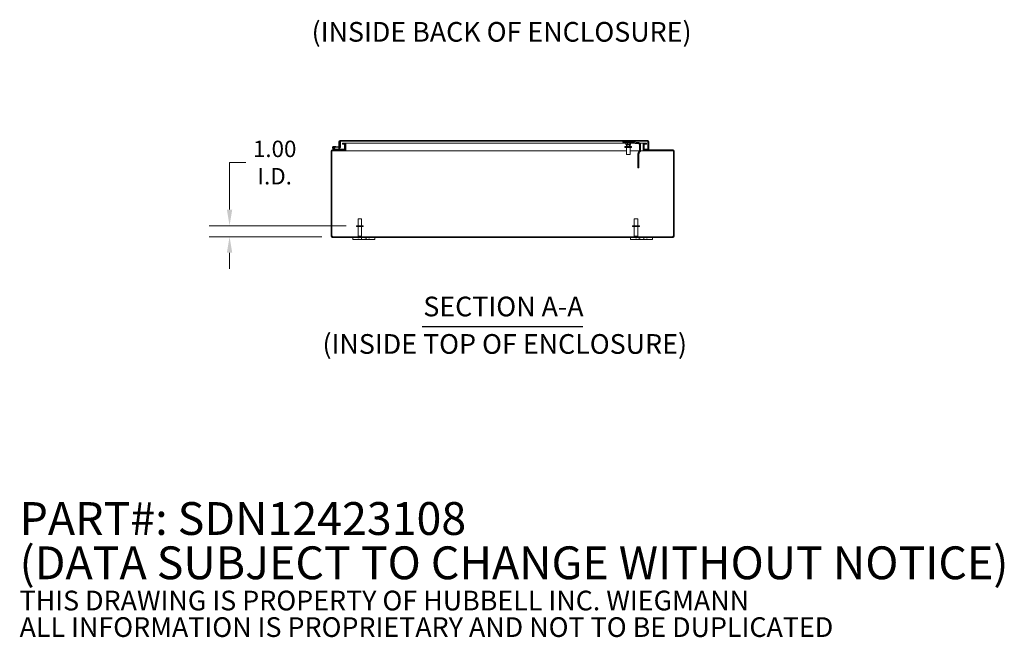
# Model space of a CAD drawing. Units: inches. Extents: x 21 to 246, y 5 to 152.
# Drawn here: x 140 to 230, y 5 to 61 of the extents above; entities that cross this region are included whole.
import ezdxf

# ---------------------------------------------------------------- set-up
doc = ezdxf.new("R2010")
doc.units = ezdxf.units.IN
doc.header["$LTSCALE"] = 15
doc.header["$MEASUREMENT"] = 0
for name, color, linetype, lineweight in [('Dimension (ANSI)', 7, 'Continuous', 5), ('Hatch (ANSI)', 7, 'Continuous', 5), ('Symbol (ANSI)', 7, 'Continuous', 5), ('Visible (ANSI)', 7, 'Continuous', 5)]:
    doc.layers.add(name, color=color, linetype=linetype, lineweight=lineweight)
doc.styles.add('Note Text (ANSI)', font='RomanS.shx')
doc.styles.add('ROMANS', font='romans.shx')
doc.styles.add('Text Style168', font='tahoma.ttf')
doc.styles.add('Text Style29', font='tahoma.ttf')
doc.dimstyles.new('Default (ANSI)', dxfattribs={"dimscale": 15, "dimtxt": 0.1, "dimasz": 0.098425, "dimexe": 0.125, "dimexo": 0.0625, "dimgap": 0.031496, "dimtad": 0, "dimtih": 1, "dimtoh": 1, "dimrnd": 1e-08, "dimzin": 0, "dimdsep": 46, "dimtxsty": 'ROMANS', "dimcen": 0.09, "dimdle": 0.393701, "dimclrd": 256, "dimclre": 256, "dimclrt": 256, "dimadec": 0, "dimazin": 0, "dimtfac": 1, "dimtofl": 0, "dimtmove": 0, "dimatfit": 3, "dimfxl": 1, "dimtolj": 1, "dimtzin": 0, "dimlwd": -1, "dimlwe": -1, "dimarcsym": 0})

# ---------------------------------------------------------------- blocks, each defined once
blk = doc.blocks.new('*D6')
at = {"layer": 'Defpoints', "color": 0, "transparency": 16777216}
for p in [(159.027, 42.517), (170.628, 42.517), (168.416, 41.517)]:
    blk.add_point(p, dxfattribs=at)
at = {"layer": 'Dimension (ANSI)', "transparency": 16777216}
for p, q in [((159.027, 43.994), (159.027, 48.291)), ((159.027, 48.291), (160.503, 48.291)), ((169.691, 42.517), (157.152, 42.517)), ((167.479, 41.517), (157.152, 41.517)), ((159.027, 40.041), (159.027, 38.565))]:
    blk.add_line(p, q, dxfattribs=at)
for points in [[(158.781, 43.994), (159.273, 43.994), (159.027, 42.517)], [(158.781, 40.041), (159.273, 40.041), (159.027, 41.517)]]:
    blk.add_solid(points, dxfattribs=at)
at = {"layer": 'Dimension (ANSI)', "transparency": 16777216, "insert": (163.154, 48.291), "char_height": 1.5, "attachment_point": 5, "style": 'ROMANS'}
blk.add_mtext('\\A1;1.00{\\PI.D.}', dxfattribs=at)

msp = doc.modelspace()

# ---------------------------------------------------------------- hatches: boundary and pattern name
at = {"layer": 'Hatch (ANSI)'}
h = msp.add_hatch(dxfattribs=at)
h.set_pattern_fill('ANSI31', color=256, scale=15, style=0)
edge = h.paths.add_edge_path()
edge.add_ellipse((168.416, 41.549), major_axis=(0, -0.0312), ratio=1, start_angle=270, end_angle=360)
edge.add_line((168.416, 41.517), (199.586, 41.517))
edge.add_ellipse((199.586, 41.549), major_axis=(0.0312, 0), ratio=1, start_angle=270, end_angle=360)
edge.add_line((199.617, 41.549), (199.617, 49.338))
edge.add_ellipse((199.586, 49.338), major_axis=(0, 0.0313), ratio=1, start_angle=270, end_angle=360)
edge.add_line((199.586, 49.369), (196.984, 49.369))
edge.add_ellipse((196.984, 49.475), major_axis=(-0.105, 0), ratio=1, start_angle=0, end_angle=90, ccw=False)
edge.add_line((196.878, 49.475), (196.878, 49.952))
edge.add_ellipse((196.984, 49.952), major_axis=(0, 0.105), ratio=1, start_angle=0, end_angle=90, ccw=False)
edge.add_line((196.984, 50.057), (197.16, 50.057))
edge.add_line((197.16, 50.057), (197.16, 49.983))
edge.add_line((197.16, 49.983), (196.984, 49.983))
edge.add_ellipse((196.984, 49.952), major_axis=(-0.0312, 0), ratio=1, start_angle=270, end_angle=360)
edge.add_line((196.952, 49.952), (196.952, 49.475))
edge.add_ellipse((196.984, 49.475), major_axis=(0, -0.0312), ratio=1, start_angle=270, end_angle=360)
edge.add_line((196.984, 49.443), (199.586, 49.443))
edge.add_ellipse((199.586, 49.338), major_axis=(0.105, 0), ratio=1, start_angle=0, end_angle=90, ccw=False)
edge.add_line((199.691, 49.338), (199.691, 41.549))
edge.add_ellipse((199.586, 41.549), major_axis=(0, -0.105), ratio=1, start_angle=0, end_angle=90, ccw=False)
edge.add_line((199.586, 41.443), (168.416, 41.443))
edge.add_ellipse((168.416, 41.549), major_axis=(-0.105, 0), ratio=1, start_angle=0, end_angle=90, ccw=False)
edge.add_line((168.311, 41.549), (168.311, 49.338))
edge.add_ellipse((168.416, 49.338), major_axis=(0, 0.105), ratio=1, start_angle=0, end_angle=90, ccw=False)
edge.add_line((168.416, 49.443), (168.677, 49.443))
edge.add_line((168.677, 49.443), (169.518, 49.443))
edge.add_ellipse((169.518, 49.475), major_axis=(0.0313, 0), ratio=1, start_angle=270, end_angle=360)
edge.add_line((169.549, 49.475), (169.549, 49.506))
edge.add_line((169.549, 49.506), (169.549, 49.952))
edge.add_ellipse((169.518, 49.952), major_axis=(0, 0.0312), ratio=1, start_angle=270, end_angle=360)
edge.add_line((169.518, 49.983), (169.342, 49.983))
edge.add_line((169.342, 49.983), (169.342, 50.057))
edge.add_line((169.342, 50.057), (169.518, 50.057))
edge.add_ellipse((169.518, 49.952), major_axis=(0.105, 0), ratio=1, start_angle=0, end_angle=90, ccw=False)
edge.add_line((169.623, 49.952), (169.623, 49.475))
edge.add_ellipse((169.518, 49.475), major_axis=(0, -0.105), ratio=1, start_angle=0, end_angle=90, ccw=False)
edge.add_line((169.518, 49.369), (168.416, 49.369))
edge.add_ellipse((168.416, 49.338), major_axis=(-0.0313, 0), ratio=1, start_angle=270, end_angle=360)
edge.add_line((168.385, 49.338), (168.385, 41.549))
h = msp.add_hatch(dxfattribs=at)
h.set_pattern_fill('ANSI31', color=256, scale=15, angle=75, style=0)
edge = h.paths.add_edge_path()
edge.add_ellipse((168.549, 49.643), major_axis=(0.0104, 0.0591), ratio=1, start_angle=0, end_angle=360)
h = msp.add_hatch(dxfattribs=at)
h.set_pattern_fill('ANSI31', color=256, scale=15, angle=15, style=0)
edge = h.paths.add_edge_path()
edge.add_ellipse((169.102, 49.721), major_axis=(-0.0054, -0.0623), ratio=1, start_angle=0, end_angle=95)
edge.add_line((169.164, 49.721), (169.164, 50.217))
edge.add_line((169.164, 50.217), (169.103, 50.222))
edge.add_line((169.103, 50.222), (169.102, 50.222))
edge.add_line((169.102, 50.222), (169.102, 50.213))
edge.add_line((169.102, 50.213), (169.102, 49.756))
edge.add_line((169.102, 49.756), (169.102, 49.753))
edge.add_ellipse((169.072, 49.753), major_axis=(0.03, 0), ratio=1, start_angle=265, end_angle=360, ccw=False)
edge.add_line((169.069, 49.723), (168.74, 49.752))
edge.add_line((168.74, 49.752), (168.734, 49.69))
edge.add_line((168.734, 49.69), (169.096, 49.658))
h = msp.add_hatch(dxfattribs=at)
h.set_pattern_fill('ANSI31', color=256, scale=15, angle=-15, style=0)
edge = h.paths.add_edge_path()
edge.add_ellipse((169.133, 50.213), major_axis=(0, 0.105), ratio=1, start_angle=0, end_angle=90)
edge.add_line((169.028, 50.213), (169.028, 49.756))
edge.add_line((169.028, 49.756), (169.102, 49.756))
edge.add_line((169.102, 49.756), (169.102, 50.213))
edge.add_ellipse((169.133, 50.213), major_axis=(-0.0313, 0), ratio=1, start_angle=342.92953, end_angle=360, ccw=False)
edge.add_ellipse((169.133, 50.213), major_axis=(-0.0299, 0.0092), ratio=1, start_angle=287.07047, end_angle=360, ccw=False)
edge.add_line((169.133, 50.244), (197.266, 50.244))
edge.add_ellipse((197.266, 50.213), major_axis=(0, 0.0312), ratio=1, start_angle=270, end_angle=360, ccw=False)
edge.add_line((197.298, 50.213), (197.298, 49.506))
edge.add_line((197.298, 49.506), (197.372, 49.506))
edge.add_line((197.372, 49.506), (197.372, 50.213))
edge.add_ellipse((197.266, 50.213), major_axis=(0.105, 0), ratio=1, start_angle=0, end_angle=90)
edge.add_line((197.266, 50.318), (169.133, 50.318))
h = msp.add_hatch(dxfattribs=at)
h.set_pattern_fill('ANSI31', color=256, scale=15, angle=90, style=0)
edge = h.paths.add_edge_path()
edge.add_ellipse((168.677, 49.458), major_axis=(-0.0032, -0.0147), ratio=1, start_angle=0, end_angle=12.22467)
edge.add_line((168.677, 49.443), (169.518, 49.443))
edge.add_line((169.518, 49.443), (169.549, 49.443))
edge.add_line((169.549, 49.443), (169.549, 49.475))
edge.add_line((169.549, 49.475), (169.549, 49.506))
edge.add_line((169.549, 49.506), (168.729, 49.506))
edge.add_line((168.729, 49.506), (168.674, 49.444))

# ---------------------------------------------------------------- linework, layer by layer
at = {"layer": 'Symbol (ANSI)', "lineweight": 30}
msp.add_line((176.655, 33.306), (191.347, 33.306), dxfattribs=at)
at = {"layer": 'Visible (ANSI)'}
for p, q in [((168.67, 49.445), (168.494, 49.531)), ((168.734, 49.69), (168.555, 49.706)), ((168.56, 49.768), (168.74, 49.752)), ((168.601, 49.679), (168.671, 49.672)), ((168.619, 49.54), (168.685, 49.507)), ((168.74, 49.752), (168.734, 49.69)), ((168.734, 49.69), (169.096, 49.658)), ((169.069, 49.723), (168.74, 49.752)), ((169.028, 50.213), (169.028, 49.756)), ((169.028, 49.756), (169.102, 49.756)), ((169.028, 49.727), (169.028, 49.756)), ((169.028, 49.506), (169.028, 49.664)), ((169.164, 50.217), (169.102, 50.222)), ((169.102, 50.222), (169.102, 49.753)), ((169.102, 49.756), (169.102, 50.213)), ((169.102, 49.658), (169.102, 49.506)), ((169.113, 49.659), (169.113, 49.506)), ((197.266, 50.318), (169.133, 50.318)), ((169.133, 50.244), (197.266, 50.244)), ((169.164, 49.721), (169.164, 50.217)), ((169.518, 50.057), (169.342, 50.057)), ((169.342, 50.057), (169.342, 49.983)), ((169.342, 49.983), (169.518, 49.983)), ((169.66, 50.057), (169.518, 50.057)), ((169.549, 49.952), (169.549, 49.475)), ((169.66, 49.983), (169.619, 49.983)), ((169.623, 49.475), (169.623, 49.952)), ((169.66, 49.983), (169.66, 50.057)), ((169.66, 50.057), (169.66, 50.057)), ((169.66, 50.057), (169.66, 49.952)), ((195.276, 50.057), (169.66, 50.057)), ((169.66, 49.983), (169.66, 49.983)), ((169.66, 49.952), (169.66, 49.475)), ((194.985, 50.151), (194.985, 50.244)), ((195.047, 50.151), (194.985, 50.151)), ((195.047, 50.151), (195.923, 50.151)), ((195.173, 49.744), (195.406, 49.744)), ((195.173, 49.659), (195.173, 49.744)), ((195.173, 49.659), (195.798, 49.659)), ((195.276, 50.08), (195.25, 50.094)), ((195.265, 50.15), (195.705, 50.15)), ((195.276, 50.084), (195.276, 49.948)), ((195.298, 49.931), (195.291, 49.935)), ((195.298, 49.931), (195.351, 49.931)), ((195.32, 50.15), (195.32, 50.151)), ((195.32, 49.744), (195.32, 49.931)), ((195.32, 49.659), (195.32, 49.034)), ((195.351, 49.931), (195.532, 49.931)), ((195.39, 50.15), (195.39, 50.151)), ((195.39, 49.76), (195.39, 49.931)), ((195.39, 49.76), (195.58, 49.76)), ((195.406, 49.744), (195.39, 49.76)), ((195.564, 49.744), (195.406, 49.744)), ((195.427, 50.084), (195.427, 49.948)), ((195.532, 49.931), (195.666, 49.931)), ((195.564, 49.744), (195.58, 49.76)), ((195.564, 49.744), (195.798, 49.744)), ((195.58, 50.15), (195.58, 50.151)), ((195.58, 49.76), (195.58, 49.931)), ((195.637, 50.084), (195.637, 49.948)), ((195.65, 50.15), (195.65, 50.151)), ((195.65, 49.744), (195.65, 49.931)), ((195.65, 49.659), (195.65, 49.034)), ((195.666, 49.931), (195.673, 49.931)), ((195.673, 49.931), (195.68, 49.935)), ((195.68, 50.071), (195.72, 50.094)), ((195.695, 50.08), (195.695, 49.948)), ((196.131, 50.057), (195.695, 50.057)), ((195.798, 49.659), (195.798, 49.744)), ((195.985, 50.151), (195.923, 50.151)), ((195.985, 50.151), (195.985, 50.244)), ((195.99, 50.138), (196.153, 50.044)), ((196.2, 50.125), (196.037, 50.219)), ((196.422, 50.113), (196.247, 50.113)), ((196.247, 50.019), (196.422, 50.019)), ((196.464, 50.009), (196.506, 50.093)), ((196.516, 49.925), (196.516, 49.404)), ((196.581, 49.925), (196.516, 49.925)), ((196.841, 50.057), (196.555, 50.057)), ((196.609, 49.925), (196.581, 49.925)), ((196.609, 49.404), (196.609, 49.925)), ((196.841, 50.057), (196.841, 49.952)), ((196.841, 50.057), (196.842, 50.057)), ((196.842, 49.983), (196.841, 49.983)), ((196.841, 49.475), (196.841, 49.952)), ((196.842, 50.057), (196.842, 49.983)), ((196.984, 50.057), (196.842, 50.057)), ((196.883, 49.983), (196.842, 49.983)), ((196.878, 49.952), (196.878, 49.475)), ((196.952, 49.475), (196.952, 49.952)), ((197.16, 50.057), (196.984, 50.057)), ((196.984, 49.983), (197.16, 49.983)), ((197.16, 49.983), (197.16, 50.057)), ((197.287, 50.213), (197.287, 49.506)), ((197.298, 50.213), (197.298, 49.506)), ((197.372, 49.506), (197.372, 50.213)), ((168.311, 49.338), (168.311, 41.549)), ((168.385, 41.549), (168.385, 49.338)), ((169.518, 49.443), (168.416, 49.443)), ((168.416, 49.369), (169.518, 49.369)), ((168.729, 49.506), (168.674, 49.444)), ((168.677, 49.443), (169.549, 49.443)), ((168.691, 49.506), (168.729, 49.506)), ((169.549, 49.506), (168.729, 49.506)), ((169.623, 49.369), (169.518, 49.369)), ((169.549, 49.443), (169.549, 49.506)), ((169.619, 49.443), (169.623, 49.443)), ((169.623, 49.506), (169.66, 49.506)), ((169.623, 49.443), (169.623, 49.369)), ((169.66, 49.369), (169.623, 49.369)), ((169.66, 49.475), (169.66, 49.369)), ((169.66, 49.338), (169.66, 49.369)), ((169.66, 49.338), (169.66, 49.369)), ((195.32, 49.369), (169.66, 49.369)), ((169.66, 49.338), (169.66, 49.338)), ((169.66, 49.338), (169.66, 49.338)), ((195.65, 49.034), (195.32, 49.034)), ((196.509, 49.369), (195.65, 49.369)), ((196.374, 49.083), (196.374, 48.281)), ((196.456, 49.276), (196.399, 49.177)), ((196.503, 49.357), (196.456, 49.276)), ((196.456, 49.276), (196.537, 49.229)), ((196.468, 48.281), (196.468, 49.083)), ((196.48, 49.13), (196.537, 49.229)), ((196.56, 49.325), (196.503, 49.357)), ((196.516, 49.404), (196.581, 49.404)), ((196.537, 49.229), (196.584, 49.311)), ((196.584, 49.311), (196.56, 49.325)), ((196.581, 49.404), (196.609, 49.404)), ((196.841, 49.369), (196.606, 49.369)), ((196.841, 49.506), (196.878, 49.506)), ((196.841, 49.475), (196.841, 49.369)), ((196.841, 49.338), (196.841, 49.369)), ((196.841, 49.338), (196.841, 49.338)), ((196.842, 49.338), (196.841, 49.338)), ((196.842, 49.369), (196.842, 49.338)), ((196.878, 49.369), (196.842, 49.369)), ((196.878, 49.443), (196.883, 49.443)), ((196.878, 49.369), (196.878, 49.443)), ((196.984, 49.369), (196.878, 49.369)), ((196.952, 49.506), (197.287, 49.506)), ((199.586, 49.443), (196.984, 49.443)), ((196.984, 49.369), (199.586, 49.369)), ((197.298, 49.506), (197.372, 49.506)), ((199.617, 49.338), (199.617, 41.549)), ((199.691, 41.549), (199.691, 49.338)), ((196.374, 48.253), (196.374, 48.281)), ((196.374, 48.281), (196.468, 48.281)), ((196.374, 48.253), (196.374, 47.813)), ((196.374, 47.799), (196.374, 47.813)), ((196.374, 47.799), (196.468, 47.799)), ((196.468, 48.281), (196.468, 48.253)), ((196.468, 47.813), (196.468, 48.253)), ((196.468, 47.813), (196.468, 47.799)), ((171.253, 42.517), (170.628, 42.517)), ((170.628, 42.517), (170.628, 42.432)), ((171.253, 42.432), (170.628, 42.432)), ((170.776, 43.142), (171.106, 43.142)), ((170.776, 42.517), (170.776, 43.142)), ((170.776, 42.432), (170.776, 41.552)), ((171.106, 42.517), (171.106, 43.142)), ((171.106, 42.432), (171.106, 41.552)), ((171.253, 42.517), (171.253, 42.432)), ((196.503, 42.517), (195.878, 42.517)), ((195.878, 42.517), (195.878, 42.432)), ((196.503, 42.432), (195.878, 42.432)), ((196.026, 43.142), (196.356, 43.142)), ((196.026, 42.517), (196.026, 43.142)), ((196.026, 42.432), (196.026, 41.552)), ((196.356, 42.517), (196.356, 43.142)), ((196.356, 42.432), (196.356, 41.552)), ((196.503, 42.517), (196.503, 42.432)), ((199.586, 41.517), (168.416, 41.517)), ((168.416, 41.443), (199.586, 41.443)), ((170.311, 41.443), (170.311, 41.263)), ((170.767, 41.443), (170.767, 41.406)), ((170.776, 41.552), (171.106, 41.552)), ((170.811, 41.517), (170.776, 41.552)), ((170.887, 41.443), (170.887, 41.406)), ((171.071, 41.517), (171.106, 41.552)), ((171.092, 41.263), (171.092, 41.443)), ((171.41, 41.443), (171.41, 41.406)), ((171.53, 41.443), (171.53, 41.263)), ((171.736, 41.443), (171.736, 41.406)), ((171.856, 41.443), (171.856, 41.406)), ((172.311, 41.263), (172.311, 41.443)), ((195.691, 41.443), (195.691, 41.263)), ((196.026, 41.552), (196.356, 41.552)), ((196.061, 41.517), (196.026, 41.552)), ((196.146, 41.443), (196.146, 41.406)), ((196.266, 41.443), (196.266, 41.406)), ((196.321, 41.517), (196.356, 41.552)), ((196.472, 41.263), (196.472, 41.443)), ((196.592, 41.443), (196.592, 41.406)), ((196.91, 41.443), (196.91, 41.263)), ((197.115, 41.443), (197.115, 41.406)), ((197.235, 41.443), (197.235, 41.406)), ((197.691, 41.263), (197.691, 41.443)), ((170.561, 41.263), (170.311, 41.263)), ((170.561, 41.263), (170.967, 41.263)), ((170.887, 41.406), (170.767, 41.406)), ((171.092, 41.263), (170.967, 41.263)), ((171.53, 41.263), (171.092, 41.263)), ((171.53, 41.406), (171.41, 41.406)), ((171.655, 41.263), (171.53, 41.263)), ((171.655, 41.263), (172.061, 41.263)), ((171.856, 41.406), (171.736, 41.406)), ((172.311, 41.263), (172.061, 41.263)), ((195.941, 41.263), (195.691, 41.263)), ((195.941, 41.263), (196.347, 41.263)), ((196.266, 41.406), (196.146, 41.406)), ((196.472, 41.263), (196.347, 41.263)), ((196.592, 41.406), (196.472, 41.406)), ((196.91, 41.263), (196.472, 41.263)), ((197.035, 41.263), (196.91, 41.263)), ((197.035, 41.263), (197.441, 41.263)), ((197.235, 41.406), (197.115, 41.406)), ((197.691, 41.263), (197.441, 41.263))]:
    msp.add_line(p, q, dxfattribs=at)
msp.add_circle((168.549, 49.643), 0.06, dxfattribs=at)
for centre, radius, start, end in [((168.549, 49.643), 0.125, 85, 13.42119), ((168.549, 49.643), 0.0625, 85, 34.19783), ((168.549, 49.643), 0.0625, 34.19783, 85), ((168.549, 49.643), 0.125, 13.42119, 25), ((169.133, 50.213), 0.105, 90, 180), ((169.072, 49.753), 0.03, 265, 0), ((169.102, 49.721), 0.0625, 265, 0), ((169.133, 50.213), 0.0312, 90, 180), ((169.518, 49.952), 0.105, 0, 90), ((169.518, 49.952), 0.0312, 0, 90), ((195.265, 50.12), 0.03, 90, 240), ((195.705, 50.12), 0.03, 300, 90), ((195.943, 50.057), 0.0937, 60, 90), ((195.943, 50.057), 0.188, 60, 77.14219), ((196.247, 50.206), 0.187, 240, 270), ((196.247, 50.206), 0.0938, 240, 270), ((196.422, 49.925), 0.188, 63.49605, 90), ((196.422, 49.925), 0.0937, 63.49605, 90), ((196.984, 49.952), 0.105, 90, 180), ((196.984, 49.952), 0.0312, 90, 180), ((197.266, 50.213), 0.105, 0, 90), ((197.266, 50.213), 0.0312, 0, 90), ((168.416, 49.338), 0.105, 90, 180), ((168.416, 49.338), 0.0313, 90, 180), ((168.677, 49.458), 0.015, 243.88475, 257.77533), ((168.677, 49.458), 0.015, 257.77533, 270), ((168.691, 49.521), 0.015, 243.88475, 270), ((169.518, 49.475), 0.105, 270, 0), ((169.518, 49.475), 0.0313, 270, 0), ((196.561, 49.083), 0.187, 150, 180), ((196.561, 49.083), 0.0937, 150, 180), ((196.984, 49.475), 0.105, 180, 270), ((196.984, 49.475), 0.0312, 180, 270), ((199.586, 49.338), 0.105, 0, 90), ((199.586, 49.338), 0.0313, 0, 90), ((168.416, 41.549), 0.105, 180, 270), ((168.374, 41.493), 0.07, 52.23894, 81.33447), ((168.416, 41.549), 0.0312, 180, 270), ((199.627, 41.493), 0.07, 98.66553, 127.76106), ((199.586, 41.549), 0.105, 270, 0), ((199.586, 41.549), 0.0312, 270, 0)]:
    msp.add_arc(centre, radius, start, end, dxfattribs=at)
for points in [[(169.116, 50.239), (169.115, 50.233), (169.115, 50.227), (169.114, 50.221)], [(169.133, 50.244), (169.128, 50.244), (169.122, 50.234), (169.116, 50.221)], [(197.287, 50.213), (197.286, 50.222), (197.284, 50.231), (197.283, 50.239)], [(199.584, 41.549), (199.578, 41.54), (199.572, 41.529), (199.568, 41.518)]]:
    msp.add_open_spline(points, degree=3, dxfattribs=at)
for points, weights in [([(195.276, 50.084), (195.316, 50.067), (195.351, 50.067)], [1.02043107343, 1.04850450245, 1]), ([(195.291, 49.935), (195.283, 49.94), (195.276, 49.948)], [1.0189772102, 1.01904121875, 1]), ([(195.276, 49.948), (195.316, 49.931), (195.351, 49.931)], [1, 1.0379548493, 1]), ([(195.351, 50.067), (195.387, 50.067), (195.427, 50.084)], [1, 1.04850450245, 1.02043107343]), ([(195.351, 49.931), (195.387, 49.931), (195.427, 49.948)], [1, 1.0379548493, 1]), ([(195.427, 50.084), (195.483, 50.067), (195.532, 50.067)], [1.02043107343, 1.04850450245, 1]), ([(195.427, 49.948), (195.483, 49.931), (195.532, 49.931)], [1, 1.0379548493, 1]), ([(195.532, 50.067), (195.581, 50.067), (195.637, 50.084)], [1, 1.04850450245, 1.02043107343]), ([(195.532, 49.931), (195.581, 49.931), (195.637, 49.948)], [1, 1.0379548493, 1]), ([(195.637, 50.084), (195.652, 50.067), (195.666, 50.067)], [1.02043107343, 1.04850450245, 1]), ([(195.637, 49.948), (195.652, 49.931), (195.666, 49.931)], [1, 1.0379548493, 1]), ([(195.666, 50.067), (195.673, 50.067), (195.68, 50.071)], [1, 1.02404810349, 1.02927267192]), ([(195.666, 49.931), (195.679, 49.931), (195.695, 49.948)], [1, 1.0379548493, 1])]:
    msp.add_rational_spline(points, weights, degree=2, dxfattribs=at)
for points, knots in [([(196.516, 49.925), (196.516, 49.934), (196.514, 49.942), (196.509, 49.963), (196.502, 49.975), (196.486, 49.995), (196.475, 50.003), (196.464, 50.009)], [0, 0, 0, 0, 0.1235348, 0.1235348, 0.3092036, 0.3092036, 0.4948735, 0.4948735, 0.4948735, 0.4948735]), ([(196.506, 50.093), (196.519, 50.086), (196.532, 50.077), (196.565, 50.05), (196.581, 50.028), (196.598, 49.991), (196.602, 49.978), (196.608, 49.952), (196.609, 49.939), (196.609, 49.925)], [0, 0, 0, 0, 0.1507932, 0.1507932, 0.4127656, 0.4127656, 0.5433768, 0.5433768, 0.6739888, 0.6739888, 0.6739888, 0.6739888]), ([(197.266, 50.244), (197.273, 50.244), (197.279, 50.231), (197.285, 50.216), (197.286, 50.215), (197.286, 50.214), (197.287, 50.213)], [0, 0, 0, 0, 1.483475, 1.483475, 1.483475, 1.570796, 1.570796, 1.570796, 1.570796]), ([(196.503, 49.357), (196.507, 49.365), (196.51, 49.372), (196.515, 49.388), (196.516, 49.396), (196.516, 49.404)], [0, 0, 0, 0, 0.1167126, 0.1167126, 0.2334253, 0.2334253, 0.2334253, 0.2334253]), ([(196.609, 49.404), (196.609, 49.388), (196.607, 49.372), (196.599, 49.34), (196.592, 49.325), (196.584, 49.311)], [0, 0, 0, 0, 0.1591048, 0.1591048, 0.3182096, 0.3182096, 0.3182096, 0.3182096]), ([(168.417, 41.549), (168.435, 41.542), (168.446, 41.53), (168.444, 41.523), (168.443, 41.519), (168.437, 41.517), (168.428, 41.517)], [-0.911742, -0.911742, -0.911742, -0.911742, 0.064847, 0.064847, 0.064847, 0.69622, 0.69622, 0.69622, 0.69622]), ([(168.434, 41.518), (168.432, 41.523), (168.43, 41.528), (168.428, 41.532), (168.424, 41.538), (168.421, 41.544), (168.417, 41.549)], [0.5449153, 0.5449153, 0.5449153, 0.5449153, 0.7066314, 0.7066314, 0.7066314, 0.9117415, 0.9117415, 0.9117415, 0.9117415]), ([(199.574, 41.517), (199.56, 41.517), (199.554, 41.522), (199.559, 41.53), (199.563, 41.537), (199.572, 41.544), (199.584, 41.549)], [2.445373, 2.445373, 2.445373, 2.445373, 3.367178, 3.367178, 3.367178, 4.053334, 4.053334, 4.053334, 4.053334])]:
    msp.add_open_spline(points, degree=3, knots=knots, dxfattribs=at)

# ---------------------------------------------------------------- texts
at = {"layer": 'Symbol (ANSI)', "char_height": 1.8, "attachment_point": 7}
for s, insert, style in [('(INSIDE BACK OF ENCLOSURE)', (166.532, 58.776), 'Text Style29'), ('SECTION A-A', (176.747, 33.673), 'Text Style168'), ('(INSIDE TOP OF ENCLOSURE)', (167.527, 30.249), 'Text Style29')]:
    msp.add_mtext(s, dxfattribs=dict(at, insert=insert, style=style))
at = {"layer": 'Symbol (ANSI)', "insert": (139.826, 10.781), "char_height": 1.5, "width": 110.75081, "attachment_point": 4, "line_spacing_factor": 0.809383, "style": 'Note Text (ANSI)'}
msp.add_mtext('{\\fRomanS|b0|i0|c0|p2;\\H2x;PART#: SDN12423108\\P(DATA SUBJECT TO CHANGE WITHOUT NOTICE)\\H1.6044x; \\H0.6233x;\\P \\H1.3373x; \\H0.74779x;\\P\\H0.6x;THIS DRAWING IS PROPERTY OF HUBBELL INC. WIEGMANN\\H1.5431x; \\H0.64803x;\\PALL INFORMATION IS PROPRIETARY AND NOT TO BE DUPLICATED\\H1.2197x; \\H0.8199x;\\P\\H0.83333x; \\H1.2943x; \\H0.7726x;\\P \\H1.1944x; \\H0.83725x;\\P \\H1.2023x; \\H0.83174x;\\P \\H1.2017x; }', dxfattribs=at)

# ---------------------------------------------------------------- dimensions: what is measured, and where the dimension line sits
at = {"layer": 'Dimension (ANSI)'}
dim = msp.add_linear_dim(base=(159.027, 42.517), p1=(168.416, 41.517), p2=(170.628, 42.517), angle=90, text='<>{\\PI.D.}', dimstyle='Default (ANSI)', override={"dimdec": 2, "dimtp": 0, "dimtm": 0, "dimtdec": 2, "dimatfit": 1}, dxfattribs=at)
dim.commit()
dim.dimension.update_dxf_attribs({"geometry": '*D6', "text_midpoint": (163.154, 48.291), "dimtype": 160})

doc.saveas('drawing.dxf')
